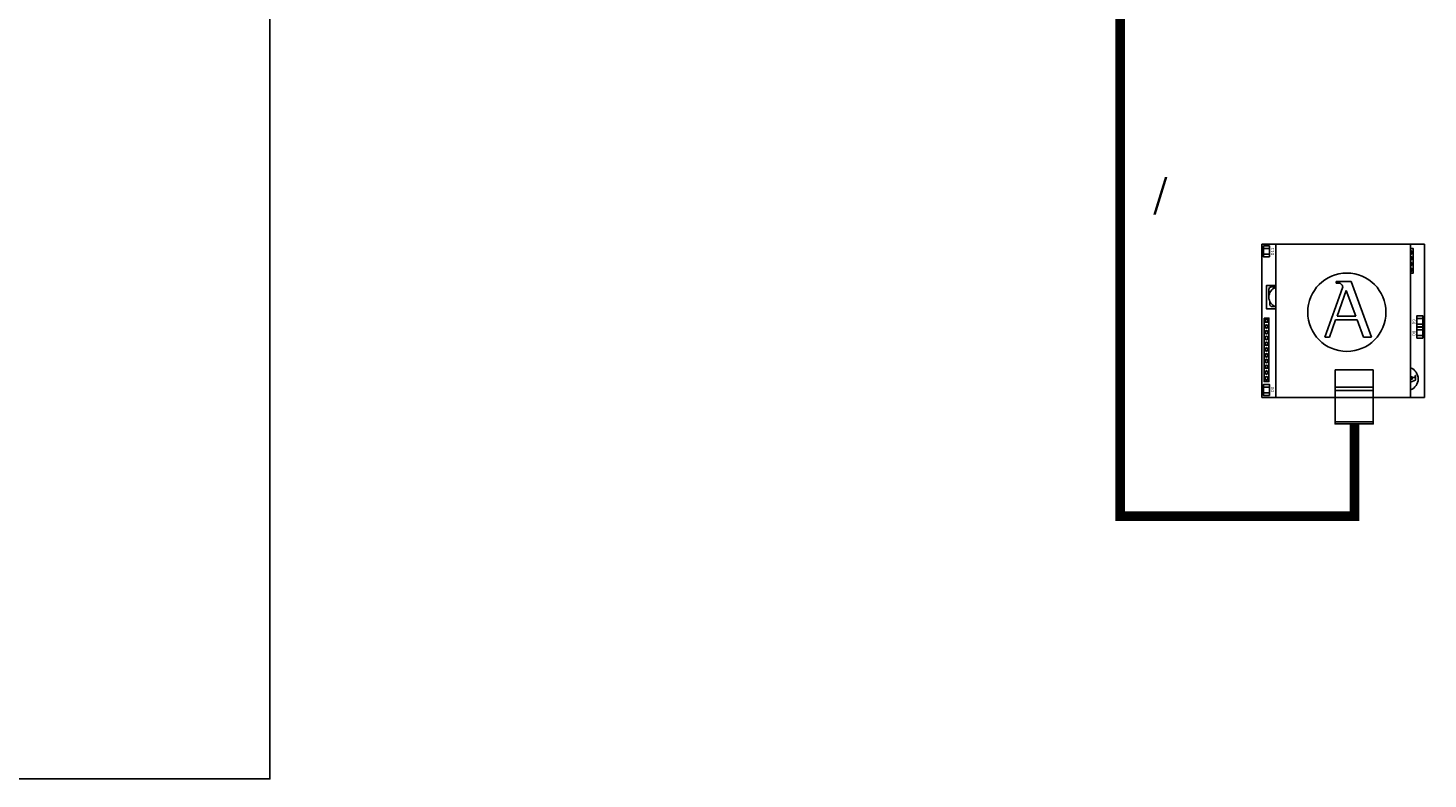
# Model space of a CAD drawing. Units: millimetres. Extents: x 1351 to 40523, y -4542 to 9286.
# Drawn here: x 3215 to 5622, y 4554 to 5844 of the extents above; entities that cross this region are included whole.
import ezdxf

# ---------------------------------------------------------------- set-up
doc = ezdxf.new("R2010")
doc.units = ezdxf.units.MM
doc.layers.add('AIRZONE CABLE', color=7, linetype='Continuous')
doc.layers.add('AIRZONE HARDWARE', color=7, linetype='Continuous')
doc.styles.get("Standard").update_dxf_attribs({"font": 'arial.ttf'})

msp = doc.modelspace()

# ---------------------------------------------------------------- linework, layer by layer
at = {"elevation": 0}
msp.add_lwpolyline([(3031.8, 4553.6), (3630.6, 4553.6), (3630.6, 6727.5), (4090.1, 6726.6)], dxfattribs=at)
at = {"layer": 'AIRZONE CABLE', "color": 251, "linetype": 'ByBlock', "lineweight": -2, "const_width": 16.6}
msp.add_lwpolyline([(4320.8, 6708.3), (5092.6, 6708.3), (5092.6, 5005.1), (5495.2, 5005.1), (5495.2, 5163.9)], dxfattribs=at)
at = {"layer": 'AIRZONE HARDWARE', "color": 3}
for p, q in [((5336.1, 5472.5), (5615.3, 5472.5)), ((5336.1, 5472.5), (5336.1, 5209.1)), ((5359.8, 5209.1), (5359.8, 5472.5)), ((5359.8, 5472.5), (5591.6, 5472.5)), ((5591.6, 5209.1), (5591.6, 5472.5)), ((5615.3, 5472.5), (5615.3, 5209.1)), ((5444.1, 5313.1), (5474.7, 5397.7)), ((5463.8, 5408.7), (5489.5, 5408.7)), ((5463.8, 5408.7), (5463.8, 5405.8)), ((5463.8, 5405.8), (5467, 5405.8)), ((5465.2, 5349.2), (5481.1, 5393.2)), ((5481.1, 5393.2), (5497.3, 5349.2)), ((5489.5, 5408.7), (5524.6, 5313.1)), ((5465.2, 5349.2), (5497.3, 5349.2)), ((5452.1, 5313.1), (5462.8, 5342.6)), ((5462.8, 5342.6), (5499.7, 5342.6)), ((5499.7, 5342.6), (5510.5, 5313.1)), ((5452.1, 5313.1), (5444.1, 5313.1)), ((5524.6, 5313.1), (5510.5, 5313.1)), ((5461.8, 5187.7), (5461.8, 5256.5)), ((5461.8, 5256.5), (5527.4, 5256.5)), ((5527.4, 5187.7), (5527.4, 5256.5)), ((5600.3, 5246.7), (5599.4, 5246.7)), ((5599.4, 5246.7), (5599.4, 5245.8)), ((5600.3, 5246.7), (5600.3, 5238.9)), ((5461.8, 5227.1), (5527.4, 5227.1)), ((5591.6, 5245.4), (5596.9, 5243.4)), ((5591.6, 5242.9), (5595.6, 5241.5)), ((5595.6, 5241.5), (5591.6, 5240)), ((5600.3, 5238.9), (5591.6, 5235.7)), ((5336.1, 5209.1), (5424.1, 5209.1)), ((5359.8, 5209.1), (5461.8, 5209.1)), ((5461.8, 5221.2), (5527.4, 5221.2)), ((5527.4, 5209.1), (5615.3, 5209.1)), ((5527.4, 5209.1), (5591.6, 5209.1)), ((5527.4, 5167.2), (5461.8, 5167.2))]:
    msp.add_line(p, q, dxfattribs=at)
for points in [[(5349, 5450.8), (5339, 5450.8), (5339, 5469.7), (5349, 5469.7)], [(5339.7, 5345.7), (5348.2, 5345.7), (5348.2, 5236.5), (5339.7, 5236.5)], [(5341.2, 5343.9), (5341.2, 5338.4), (5346.7, 5338.4), (5346.7, 5343.9)], [(5612.4, 5330.7), (5602.4, 5330.7), (5602.4, 5349.6), (5612.4, 5349.6)], [(5612.4, 5311.2), (5602.4, 5311.2), (5602.4, 5330.1), (5612.4, 5330.1)], [(5349, 5212.6), (5339, 5212.6), (5339, 5231.6), (5349, 5231.6)], [(5461.8, 5209.1), (5527.4, 5209.1), (5527.4, 5163.7), (5461.8, 5163.7)]]:
    msp.add_lwpolyline(points, close=True, dxfattribs=at)
for points in [[(5339, 5465.2), (5349, 5465.2)], [(5591.6, 5465), (5596.1, 5465), (5596.1, 5423.1), (5591.6, 5423.1)], [(5339, 5455.2), (5349, 5455.2)], [(5359.8, 5401.9), (5344, 5401.9), (5344, 5361.5), (5359.8, 5361.5)], [(5602.4, 5345.1), (5612.4, 5345.1)], [(5602.4, 5335.1), (5612.4, 5335.1)], [(5602.4, 5325.6), (5612.4, 5325.6)], [(5602.4, 5315.6), (5612.4, 5315.6)], [(5339, 5227.1), (5349, 5227.1)], [(5339, 5217.1), (5349, 5217.1)]]:
    msp.add_lwpolyline(points, dxfattribs=at)
for points in [[(5359.8, 5399.3), (5352.3, 5399.3, 0.414214), (5348.1, 5395.1), (5348.1, 5381.7)], [(5349.4, 5375), (5349.4, 5369.6, 0.414214), (5353.6, 5365.3), (5359, 5365.3)]]:
    msp.add_lwpolyline(points, format="xyb", dxfattribs=at)
for centre, radius in [((5482, 5355.7), 67.3), ((5343.9, 5341.1), 2.48), ((5343.9, 5331.2), 3), ((5343.9, 5321.3), 3), ((5343.9, 5331.2), 2.48), ((5343.9, 5321.3), 2.48), ((5343.9, 5311.4), 3), ((5343.9, 5301.5), 3), ((5343.9, 5311.4), 2.48), ((5343.9, 5301.5), 2.48), ((5343.9, 5291.6), 3), ((5343.9, 5281.7), 3), ((5343.9, 5271.8), 3), ((5343.9, 5291.6), 2.48), ((5343.9, 5281.7), 2.48), ((5343.9, 5271.8), 2.48), ((5343.9, 5261.9), 3), ((5343.9, 5252), 3), ((5343.9, 5261.9), 2.48), ((5343.9, 5252), 2.48), ((5343.9, 5242.1), 3), ((5343.9, 5242.1), 2.48)]:
    msp.add_circle(centre, radius, dxfattribs=at)
for centre, radius, start, end in [((5591.8, 5458.4), 3, 264.9493, 95.0507), ((5591.8, 5458.4), 2.48, 263.8864, 96.1136), ((5591.8, 5448.5), 3, 264.9493, 95.0507), ((5591.8, 5448.5), 2.48, 263.8864, 96.1136), ((5591.8, 5438.5), 3, 264.9493, 95.0507), ((5591.8, 5438.5), 2.48, 263.8864, 96.1136), ((5591.8, 5428.6), 3, 264.9493, 95.0507), ((5591.8, 5428.6), 2.48, 263.8864, 96.1136), ((5365.7, 5381.7), 17.7, 109.6175, 250.3825), ((5467, 5401), 4.83, 82.5938, 90), ((5470.2, 5399.3), 4.83, 340.0669, 23.4512), ((5584.2, 5241.2), 20.4, 291.1823, 68.8177), ((5597.4, 5244.8), 1.46, 250.0669, 293.4512), ((5597.9, 5245.8), 1.46, 352.5938, 0)]:
    msp.add_arc(centre, radius, start, end, dxfattribs=at)
for points in [[(5474.6, 5401.2), (5474.3, 5401.9), (5473.5, 5403.3), (5471.1, 5405.2), (5468.9, 5405.6), (5467.6, 5405.7)], [(5598, 5243.5), (5598.2, 5243.5), (5598.7, 5243.8), (5599.2, 5244.5), (5599.3, 5245.2), (5599.4, 5245.6)]]:
    msp.add_open_spline(points, degree=3, knots=[0.339335, 0.339335, 0.339335, 0.339335, 0.700712, 1.184833, 1.825343, 1.825343, 1.825343, 1.825343], dxfattribs=at)

# ---------------------------------------------------------------- texts
at = {"insert": (5148.6, 5664.6, -258.5), "char_height": 48.417, "attachment_point": 1}
msp.add_mtext_dynamic_manual_height_columns('\\pi69.37288;AZX6GTC[XXX] /\\P\\pi22.68939;AZX6QADAPT[XXX]', width=661.198, gutter_width=65.9, heights=[167.2], dxfattribs=at)
at = {"layer": 'AIRZONE HARDWARE', "color": 3}
for s, p in [('D11', (5356.8, 5453.4)), ('D9', (5600, 5334.6)), ('D8', (5600, 5315.1)), ('D3', (5356.8, 5218.4))]:
    msp.add_text(s, height=5.27, rotation=90, dxfattribs=at).set_placement(p)

doc.saveas('drawing.dxf')
